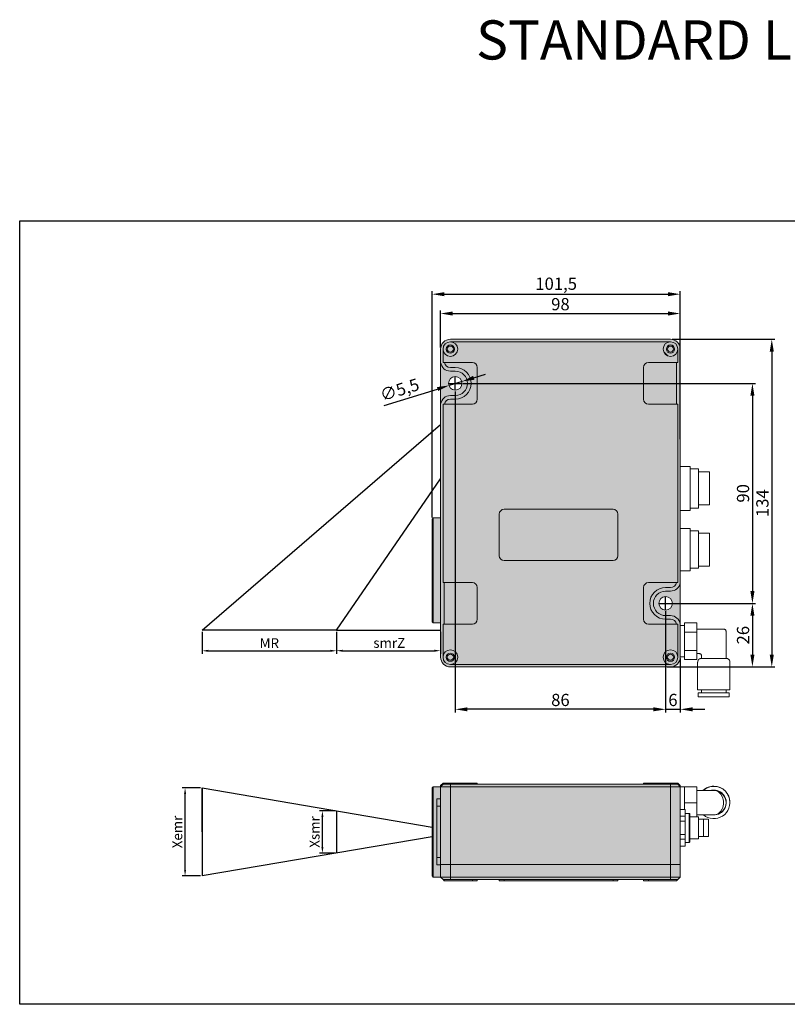
# Model space of a CAD drawing. Units: millimetres. Extents: x 1690 to 10670, y 1931 to 4673.
# Drawn here: x 1822 to 2136, y 3727 to 4130 of the extents above; entities that cross this region are included whole.
import ezdxf

# ---------------------------------------------------------------- set-up
doc = ezdxf.new("R2010")
doc.units = ezdxf.units.MM
doc.styles.get("Standard").update_dxf_attribs({"font": 'arial.ttf'})
doc.dimstyles.new('ISO-25', dxfattribs={"dimtxt": 2.5, "dimasz": 2.5, "dimexe": 1.25, "dimexo": 0.625, "dimtad": 1, "dimdec": 0, "dimtxsty": 'Standard', "dimcen": 2.5, "dimadec": 0, "dimazin": 0, "dimtfac": 1, "dimtdec": 0, "dimtmove": 0, "dimatfit": 3, "dimfxl": 0, "dimarcsym": 0})

# ---------------------------------------------------------------- blocks, each defined once
blk = doc.blocks.new('*D20')
at = {"color": 0, "lineweight": -2, "transparency": 16777216}
for p, q in [((1994.21, 3996.04), (1994.21, 4011.22)), ((2092.21, 3996.04), (2092.21, 4011.22)), ((1999.21, 4009.97), (2087.21, 4009.97))]:
    blk.add_line(p, q, dxfattribs=at)
at = {"color": 0, "transparency": 16777216}
for points in [[(1999.21, 4010.81), (1999.21, 4009.14), (1994.21, 4009.97)], [(2087.21, 4010.81), (2087.21, 4009.14), (2092.21, 4009.97)]]:
    blk.add_solid(points, dxfattribs=at)
at = {"layer": 'Defpoints', "color": 0, "transparency": 16777216}
for p in [(2092.21, 4009.97), (1994.21, 3995.42), (2092.21, 3995.42)]:
    blk.add_point(p, dxfattribs=at)
at = {"color": 0, "transparency": 16777216, "insert": (2043.21, 4013.15), "char_height": 5, "attachment_point": 5}
blk.add_mtext('98', dxfattribs=at)
blk = doc.blocks.new('*D22')
at = {"color": 0, "lineweight": -2, "transparency": 16777216}
for p, q in [((2003.33, 3981.42), (2122.95, 3981.42)), ((2121.7, 3976.42), (2121.7, 3896.42)), ((2089.33, 3891.42), (2122.95, 3891.42))]:
    blk.add_line(p, q, dxfattribs=at)
at = {"color": 0, "transparency": 16777216}
for points in [[(2120.87, 3976.42), (2122.53, 3976.42), (2121.7, 3981.42)], [(2120.87, 3896.42), (2122.53, 3896.42), (2121.7, 3891.42)]]:
    blk.add_solid(points, dxfattribs=at)
at = {"layer": 'Defpoints', "color": 0, "transparency": 16777216}
for p in [(2002.71, 3981.42), (2088.71, 3891.42), (2121.7, 3891.42)]:
    blk.add_point(p, dxfattribs=at)
at = {"color": 0, "transparency": 16777216, "insert": (2118.52, 3936.42), "char_height": 5, "attachment_point": 5, "rotation": 90}
blk.add_mtext('90', dxfattribs=at)
blk = doc.blocks.new('*D23')
at = {"color": 0, "lineweight": -2, "transparency": 16777216}
for p, q in [((2086.21, 3888.29), (2086.21, 3846.84)), ((2092.21, 3868.89), (2092.21, 3846.84)), ((2081.21, 3848.09), (2076.21, 3848.09)), ((2086.21, 3848.09), (2092.21, 3848.09)), ((2097.21, 3848.09), (2102.21, 3848.09))]:
    blk.add_line(p, q, dxfattribs=at)
at = {"color": 0, "transparency": 16777216}
for points in [[(2081.21, 3848.92), (2081.21, 3847.26), (2086.21, 3848.09)], [(2097.21, 3848.92), (2097.21, 3847.26), (2092.21, 3848.09)]]:
    blk.add_solid(points, dxfattribs=at)
at = {"layer": 'Defpoints', "color": 0, "transparency": 16777216}
for p in [(2086.21, 3888.92), (2092.21, 3869.52), (2092.21, 3848.09)]:
    blk.add_point(p, dxfattribs=at)
at = {"color": 0, "transparency": 16777216, "insert": (2089.21, 3851.27), "char_height": 5, "attachment_point": 5}
blk.add_mtext('6', dxfattribs=at)
blk = doc.blocks.new('*D24')
at = {"color": 0, "lineweight": -2, "transparency": 16777216}
for p, q in [((2000.21, 3978.04), (2000.21, 3846.84)), ((2086.21, 3888.29), (2086.21, 3846.84)), ((2081.21, 3848.09), (2005.21, 3848.09))]:
    blk.add_line(p, q, dxfattribs=at)
at = {"color": 0, "transparency": 16777216}
for points in [[(2005.21, 3848.92), (2005.21, 3847.26), (2000.21, 3848.09)], [(2081.21, 3848.92), (2081.21, 3847.26), (2086.21, 3848.09)]]:
    blk.add_solid(points, dxfattribs=at)
at = {"layer": 'Defpoints', "color": 0, "transparency": 16777216}
for p in [(2000.21, 3978.67), (2086.21, 3888.92), (2000.21, 3848.09)]:
    blk.add_point(p, dxfattribs=at)
at = {"color": 0, "transparency": 16777216, "insert": (2043.21, 3851.27), "char_height": 5, "attachment_point": 5}
blk.add_mtext('86', dxfattribs=at)
blk = doc.blocks.new('*D25')
at = {"color": 0, "lineweight": -2, "transparency": 16777216}
for p, q in [((2089.33, 3891.42), (2122.95, 3891.42)), ((2121.7, 3886.42), (2121.7, 3870.42)), ((2086.83, 3865.42), (2122.95, 3865.42))]:
    blk.add_line(p, q, dxfattribs=at)
at = {"color": 0, "transparency": 16777216}
for points in [[(2120.87, 3886.42), (2122.53, 3886.42), (2121.7, 3891.42)], [(2120.87, 3870.42), (2122.53, 3870.42), (2121.7, 3865.42)]]:
    blk.add_solid(points, dxfattribs=at)
at = {"layer": 'Defpoints', "color": 0, "transparency": 16777216}
for p in [(2088.71, 3891.42), (2086.21, 3865.42), (2121.7, 3865.42)]:
    blk.add_point(p, dxfattribs=at)
at = {"color": 0, "transparency": 16777216, "insert": (2118.52, 3878.42), "char_height": 5, "attachment_point": 5, "rotation": 90}
blk.add_mtext('26', dxfattribs=at)
blk = doc.blocks.new('*D27')
at = {"color": 0, "lineweight": -2, "transparency": 16777216}
for p, q in [((2088.83, 3999.42), (2130.86, 3999.42)), ((2129.61, 3994.42), (2129.61, 3870.42)), ((2088.83, 3865.42), (2130.86, 3865.42))]:
    blk.add_line(p, q, dxfattribs=at)
at = {"color": 0, "transparency": 16777216}
for points in [[(2128.78, 3994.42), (2130.45, 3994.42), (2129.61, 3999.42)], [(2128.78, 3870.42), (2130.45, 3870.42), (2129.61, 3865.42)]]:
    blk.add_solid(points, dxfattribs=at)
at = {"layer": 'Defpoints', "color": 0, "transparency": 16777216}
for p in [(2088.21, 3999.42), (2088.21, 3865.42), (2129.61, 3865.42)]:
    blk.add_point(p, dxfattribs=at)
at = {"color": 0, "transparency": 16777216, "insert": (2126.43, 3932.42), "char_height": 5, "attachment_point": 5, "rotation": 90}
blk.add_mtext('134', dxfattribs=at)
blk = doc.blocks.new('*D28')
at = {"color": 0, "lineweight": -2, "transparency": 16777216}
for p, q in [((2007.78, 3983.69), (2012.55, 3985.17)), ((1971.18, 3972.31), (1992.97, 3979.09)), ((2003, 3982.2), (1997.75, 3980.57))]:
    blk.add_line(p, q, dxfattribs=at)
at = {"color": 0, "transparency": 16777216}
for points in [[(2007.53, 3984.49), (2008.02, 3982.89), (2003, 3982.2)], [(1992.73, 3979.88), (1993.22, 3978.29), (1997.75, 3980.57)]]:
    blk.add_solid(points, dxfattribs=at)
at = {"layer": 'Defpoints', "color": 0, "transparency": 16777216}
for p in [(1997.75, 3980.57), (2003, 3982.2)]:
    blk.add_point(p, dxfattribs=at)
at = {"color": 0, "transparency": 16777216, "insert": (1977.64, 3978.2), "char_height": 5, "attachment_point": 5, "rotation": 17.2765}
blk.add_mtext('∅5,5', dxfattribs=at)
blk = doc.blocks.new('*D30')
at = {"color": 0, "lineweight": -2, "transparency": 16777216}
for p, q in [((1990.71, 3926.54), (1990.71, 4019.13)), ((2092.21, 3958.55), (2092.21, 4019.13)), ((1995.71, 4017.88), (2087.21, 4017.88))]:
    blk.add_line(p, q, dxfattribs=at)
at = {"color": 0, "transparency": 16777216}
for points in [[(1995.71, 4018.71), (1995.71, 4017.05), (1990.71, 4017.88)], [(2087.21, 4018.71), (2087.21, 4017.05), (2092.21, 4017.88)]]:
    blk.add_solid(points, dxfattribs=at)
at = {"layer": 'Defpoints', "color": 0, "transparency": 16777216}
for p in [(2092.21, 4017.88), (2092.21, 3957.93), (1990.71, 3925.92)]:
    blk.add_point(p, dxfattribs=at)
at = {"color": 0, "transparency": 16777216, "insert": (2041.46, 4021.51), "char_height": 5, "attachment_point": 5}
blk.add_mtext('101,5', dxfattribs=at)
blk = doc.blocks.new('*D100')
at = {"color": 0, "lineweight": -2, "transparency": 16777216}
for p, q in [((1951.71, 3879.79), (1951.71, 3870.82)), ((1994.21, 3879.79), (1994.21, 3870.82)), ((1954.21, 3872.07), (1991.71, 3872.07))]:
    blk.add_line(p, q, dxfattribs=at)
at = {"color": 0, "transparency": 16777216}
for points in [[(1954.21, 3872.48), (1954.21, 3871.65), (1951.71, 3872.07)], [(1991.71, 3872.48), (1991.71, 3871.65), (1994.21, 3872.07)]]:
    blk.add_solid(points, dxfattribs=at)
at = {"layer": 'Defpoints', "color": 0, "transparency": 16777216}
for p in [(1951.71, 3880.42), (1994.21, 3880.42), (1994.21, 3872.07)]:
    blk.add_point(p, dxfattribs=at)
at = {"color": 0, "transparency": 16777216, "insert": (1973.22, 3874.72), "char_height": 4, "attachment_point": 5}
blk.add_mtext('smrZ', dxfattribs=at)
blk = doc.blocks.new('*D101')
at = {"color": 0, "lineweight": -2, "transparency": 16777216}
for p, q in [((1896.71, 3879.79), (1896.71, 3870.77)), ((1951.71, 3878.64), (1951.71, 3870.77)), ((1899.21, 3872.02), (1949.21, 3872.02))]:
    blk.add_line(p, q, dxfattribs=at)
at = {"color": 0, "transparency": 16777216}
for points in [[(1899.21, 3872.44), (1899.21, 3871.61), (1896.71, 3872.02)], [(1949.21, 3872.44), (1949.21, 3871.61), (1951.71, 3872.02)]]:
    blk.add_solid(points, dxfattribs=at)
at = {"layer": 'Defpoints', "color": 0, "transparency": 16777216}
for p in [(1896.71, 3880.42), (1951.71, 3879.27), (1951.71, 3872.02)]:
    blk.add_point(p, dxfattribs=at)
at = {"color": 0, "transparency": 16777216, "insert": (1924.21, 3874.65), "char_height": 4, "attachment_point": 5}
blk.add_mtext('MR', dxfattribs=at)
blk = doc.blocks.new('*D102')
at = {"color": 0, "lineweight": -2, "transparency": 16777216}
for p, q in [((1951.08, 3806.57), (1944.66, 3806.57)), ((1945.91, 3791.79), (1945.91, 3804.07)), ((1951.08, 3789.29), (1944.66, 3789.29))]:
    blk.add_line(p, q, dxfattribs=at)
at = {"color": 0, "transparency": 16777216}
for points in [[(1945.49, 3804.07), (1946.32, 3804.07), (1945.91, 3806.57)], [(1945.49, 3791.79), (1946.32, 3791.79), (1945.91, 3789.29)]]:
    blk.add_solid(points, dxfattribs=at)
at = {"layer": 'Defpoints', "color": 0, "transparency": 16777216}
for p in [(1945.91, 3806.57), (1951.71, 3806.57), (1951.71, 3789.29)]:
    blk.add_point(p, dxfattribs=at)
at = {"color": 0, "transparency": 16777216, "insert": (1943.25, 3797.93), "char_height": 4, "attachment_point": 5, "rotation": 90}
blk.add_mtext('Xsmr', dxfattribs=at)
blk = doc.blocks.new('*D103')
at = {"color": 0, "lineweight": -2, "transparency": 16777216}
for p, q in [((1896.08, 3815.93), (1888.51, 3815.93)), ((1889.76, 3782.43), (1889.76, 3813.43)), ((1896.08, 3779.93), (1888.51, 3779.93))]:
    blk.add_line(p, q, dxfattribs=at)
at = {"color": 0, "transparency": 16777216}
for points in [[(1889.35, 3813.43), (1890.18, 3813.43), (1889.76, 3815.93)], [(1889.35, 3782.43), (1890.18, 3782.43), (1889.76, 3779.93)]]:
    blk.add_solid(points, dxfattribs=at)
at = {"layer": 'Defpoints', "color": 0, "transparency": 16777216}
for p in [(1889.76, 3815.93), (1896.71, 3815.93), (1896.71, 3779.93)]:
    blk.add_point(p, dxfattribs=at)
at = {"color": 0, "transparency": 16777216, "insert": (1887.11, 3797.93), "char_height": 4, "attachment_point": 5, "rotation": 90}
blk.add_mtext('Xemr', dxfattribs=at)

msp = doc.modelspace()

# ---------------------------------------------------------------- hatches: boundary and pattern name
h = msp.add_hatch(color=254)
h.dxf.hatch_style = 1
h.paths.add_polyline_path([(2091.21, 3995.42, -2.414214), (2088.21, 3998.42), (1998.21, 3998.42, -2.413192), (1995.21, 3995.41), (1995.21, 3990.41, 0.041737), (1995.25, 3989.92), (1995.76, 3989.92), (2007.21, 3989.92, -0.414441), (2009.21, 3987.92), (2009.21, 3974.92, -0.41449), (2007.21, 3972.92), (2007.21, 3972.92), (1995.76, 3972.92), (1995.25, 3972.92, 0.042036), (1995.21, 3972.41), (1995.21, 3899.92), (1995.71, 3899.92), (2007.21, 3899.92, -0.413937), (2009.21, 3897.92), (2009.21, 3884.92, -0.41449), (2007.21, 3882.92), (2007.21, 3882.92), (1995.71, 3882.92), (1995.21, 3882.92), (1995.21, 3869.41, -2.414839), (1998.21, 3866.42), (2088.21, 3866.42, -2.41461), (2091.21, 3869.42), (2091.21, 3882.42, 0.041887), (2091.17, 3882.92), (2090.66, 3882.92), (2079.21, 3882.92, -0.414214), (2077.21, 3884.92), (2077.21, 3897.92, -0.414214), (2079.21, 3899.92), (2079.21, 3899.92), (2090.66, 3899.92), (2091.17, 3899.92, 0.041886), (2091.21, 3900.42), (2091.21, 3972.92), (2090.71, 3972.92), (2079.21, 3972.92, -0.414214), (2077.21, 3974.92), (2077.21, 3974.92), (2077.21, 3987.92, -0.41371), (2079.21, 3989.92), (2090.71, 3989.92), (2091.21, 3989.92)], flags=0)
h.paths.add_polyline_path([(2064.71, 3929.92), (2020.21, 3929.92, 0.414214), (2018.21, 3927.92), (2018.21, 3910.92, 0.414426), (2020.21, 3908.92), (2064.71, 3908.92, 0.414001), (2066.71, 3910.92), (2066.71, 3927.92, 0.414214)], flags=0)
h.paths.add_polyline_path([(2009.21, 3897.92, 0.413937), (2007.21, 3899.92), (1995.71, 3899.92), (1995.71, 3882.92), (2007.21, 3882.92, 0.41449), (2009.21, 3884.92)], flags=0)
h.paths.add_polyline_path([(2090.66, 3899.92), (2090.66, 3899.92), (2079.21, 3899.92, 0.414214), (2077.21, 3897.92), (2077.21, 3884.92, 0.414214), (2079.21, 3882.92), (2090.66, 3882.92, 0.356394), (2088.21, 3884.92), (2086.21, 3884.92, -1.000157), (2086.21, 3897.92), (2086.21, 3897.92), (2088.21, 3897.92, 0.356201)], flags=0)
h.paths.add_polyline_path([(2090.71, 3989.92), (2079.21, 3989.92, 0.41371), (2077.21, 3987.92), (2077.21, 3974.92, 0.414214), (2079.21, 3972.92), (2090.71, 3972.92)], flags=0)
h.paths.add_polyline_path([(2009.21, 3987.92, 0.414441), (2007.21, 3989.92), (1995.76, 3989.92, 0.356394), (1998.21, 3987.92), (2000.2, 3987.92, -1.000733), (2000.21, 3974.92), (1998.2, 3974.92, 0.355918), (1995.76, 3972.92), (2007.21, 3972.92, 0.41449), (2009.21, 3974.92)], flags=0)
h.paths.add_polyline_path([(2088.2, 3999.42), (1998.2, 3999.42, 0.413704), (1994.21, 3995.42), (1994.21, 3990.42), (1994.21, 3990.42, 0.031342), (1994.24, 3989.92, 0.377964), (1998.21, 3986.42), (2000.2, 3986.42, -0.999677), (2000.22, 3976.42), (1998.21, 3976.42, 0.377964), (1994.24, 3972.92, 0.031342), (1994.21, 3972.42), (1994.21, 3972.42), (1994.21, 3899.92), (1994.21, 3882.92), (1994.21, 3869.42, 0.414214), (1998.21, 3865.42), (2088.21, 3865.42, 0.421556), (2092.21, 3869.52), (2092.21, 3869.52), (2092.21, 3882.42, 0.031241), (2092.18, 3882.92, 0.378087), (2088.21, 3886.42), (2086.21, 3886.42, -1), (2086.21, 3896.42), (2086.21, 3896.42), (2088.21, 3896.42, 0.377737), (2092.18, 3899.92, 0.031443), (2092.21, 3900.42), (2092.21, 3972.92), (2092.21, 3989.92), (2092.21, 3995.42, 0.414605)])
h.paths.add_polyline_path([(2088.21, 3998.42, -0.414214), (2091.21, 3995.42), (2091.21, 3995.42), (2091.21, 3989.92), (2090.71, 3989.92), (2090.71, 3972.92), (2091.21, 3972.92), (2091.21, 3900.42, -0.041886), (2091.17, 3899.92), (2090.66, 3899.92, -0.356201), (2088.21, 3897.92), (2086.21, 3897.92, 1.000157), (2086.21, 3884.92), (2088.21, 3884.92, -0.356394), (2090.66, 3882.92), (2091.17, 3882.92, -0.041886), (2091.21, 3882.42), (2091.21, 3869.42, -0.414146), (2088.21, 3866.42), (1998.21, 3866.42, -0.414106), (1995.21, 3869.41), (1995.21, 3882.92), (1995.71, 3882.92), (1995.71, 3899.92), (1995.21, 3899.92), (1995.21, 3972.41, -0.042036), (1995.25, 3972.92), (1995.76, 3972.92, -0.355919), (1998.2, 3974.92), (2000.21, 3974.92, 1.000735), (2000.2, 3987.92), (1998.21, 3987.92, -0.356394), (1995.76, 3989.92), (1995.25, 3989.92, -0.041737), (1995.21, 3990.41), (1995.21, 3995.41, -0.414389), (1998.21, 3998.42), (1998.21, 3998.42)], flags=16)
h.paths.add_polyline_path([(2079.21, 3972.92), (2079.21, 3972.92), (2079.21, 3972.92, -0.414214), (2077.21, 3974.92), (2077.21, 3974.92), (2077.21, 3974.92, 0.414214)], flags=0)
h.paths.add_polyline_path([(2085.42, 3994.3), (2087.1, 3992.63, -0.205452)], flags=0)
h.paths.add_polyline_path([(2089.91, 3995.42, -1), (2086.51, 3995.42, -1)], flags=0)
h.paths.add_polyline_path([(2089.46, 3995.42, -1), (2086.96, 3995.42, -1)], flags=0)
h.paths.add_polyline_path([(1996.51, 3995.42, -1), (1999.91, 3995.42, -1)], flags=0)
h.paths.add_polyline_path([(1996.96, 3995.42, -1), (1999.46, 3995.42, -1)], flags=0)
h.paths.add_polyline_path([(2064.71, 3929.92, -0.414214), (2066.71, 3927.92), (2066.71, 3910.92, -0.414001), (2064.71, 3908.92), (2020.21, 3908.92, -0.414426), (2018.21, 3910.92), (2018.21, 3927.92, -0.414214), (2020.21, 3929.92), (2020.21, 3929.92)], flags=0)
h.paths.add_polyline_path([(2079.21, 3899.92), (2079.21, 3899.92), (2079.21, 3899.92, 0.414214), (2077.21, 3897.92), (2077.21, 3884.92, 0.414214), (2079.21, 3882.92), (2079.21, 3882.92), (2079.21, 3882.92, -0.414214), (2077.21, 3884.92), (2077.21, 3897.92, -0.414214)], flags=0)
h.paths.add_polyline_path([(2009.21, 3897.92), (2009.21, 3884.92, -0.41449), (2007.21, 3882.92), (2007.21, 3882.92), (2007.21, 3882.92, 0.41449), (2009.21, 3884.92), (2009.21, 3897.92, 0.413937), (2007.21, 3899.92), (2007.21, 3899.92), (2007.21, 3899.92, -0.413937)], flags=0)
h.paths.add_polyline_path([(2089.91, 3869.42, -1), (2086.51, 3869.42, -1)], flags=0)
h.paths.add_polyline_path([(2089.46, 3869.42, -1), (2086.96, 3869.42, -1)], flags=0)
h.paths.add_polyline_path([(1999.91, 3869.42, -1), (1996.51, 3869.42, -1)], flags=0)
h.paths.add_polyline_path([(1999.46, 3869.42, -1), (1996.96, 3869.42, -1)], flags=0)
h.paths.add_polyline_path([(2092.21, 3900.42, -0.031443), (2092.18, 3899.92, -0.377737), (2088.21, 3896.42), (2086.21, 3896.42, 1), (2086.21, 3886.42), (2088.21, 3886.42, -0.378087), (2092.18, 3882.92, -0.031241), (2092.21, 3882.42)], flags=17)
h.paths.add_polyline_path([(2088.96, 3891.42, -1), (2083.46, 3891.42, -1)], flags=16)
h.paths.add_polyline_path([(2000.2, 3986.42), (1998.21, 3986.42, -0.377964), (1994.24, 3989.92, -0.031342), (1994.21, 3990.42), (1994.21, 3972.42, -0.031342), (1994.24, 3972.92, -0.377963), (1998.21, 3976.42), (2000.22, 3976.42, 0.999677)], flags=17)
h.paths.add_polyline_path([(1997.46, 3981.42, -1), (2002.96, 3981.42, -1)], flags=16)
h.paths.add_polyline_path([(1994.21, 3926.42), (1991.21, 3926.42), (1991.21, 3883.42), (1994.21, 3883.42), (1994.21, 3899.92)])
h.paths.add_polyline_path([(1991.21, 3926.42), (1990.71, 3925.92), (1990.71, 3883.92), (1991.21, 3883.42)])
h = msp.add_hatch(color=254)
h.dxf.hatch_style = 1
h.paths.add_polyline_path([(2091.21, 3972.92), (2090.71, 3972.92), (2079.21, 3972.92, -0.414214), (2077.21, 3974.92), (2077.21, 3974.92), (2077.21, 3987.92, -0.41371), (2079.21, 3989.92), (2090.71, 3989.92), (2091.21, 3989.92), (2091.21, 3995.42, -2.414214), (2088.21, 3998.42), (1998.21, 3998.42, -2.413192), (1995.21, 3995.41), (1995.21, 3990.41, 0.041737), (1995.25, 3989.92), (1995.76, 3989.92), (2007.21, 3989.92, -0.414441), (2009.21, 3987.92), (2009.21, 3974.92, -0.41449), (2007.21, 3972.92), (2007.21, 3972.92), (1995.76, 3972.92), (1995.25, 3972.92, 0.042036), (1995.21, 3972.41), (1995.21, 3899.92), (1995.71, 3899.92), (2007.21, 3899.92, -0.413937), (2009.21, 3897.92), (2009.21, 3884.92, -0.41449), (2007.21, 3882.92), (2007.21, 3882.92), (1995.71, 3882.92), (1995.21, 3882.92), (1995.21, 3869.41, -2.414839), (1998.21, 3866.42), (2088.21, 3866.42, -2.41461), (2091.21, 3869.42), (2091.21, 3882.42, 0.041887), (2091.17, 3882.92), (2090.66, 3882.92), (2079.21, 3882.92, -0.414214), (2077.21, 3884.92), (2077.21, 3897.92, -0.414214), (2079.21, 3899.92), (2079.21, 3899.92), (2090.66, 3899.92), (2091.17, 3899.92, 0.041886), (2091.21, 3900.42)])
h = msp.add_hatch(color=254)
h.dxf.hatch_style = 1
h.paths.add_polyline_path([(1998.21, 3998.42, 0.414214), (1995.21, 3995.42, 2.414214)])
h.paths.add_polyline_path([(1996.51, 3995.42, -1), (1999.91, 3995.42, -1)], flags=16)
h.paths.add_polyline_path([(1996.96, 3995.42, -1), (1999.46, 3995.42, -1)], flags=0)
h.paths.add_polyline_path([(2091.21, 3995.42, 0.414214), (2088.21, 3998.42, 0.530478), (2085.42, 3994.3), (2087.1, 3992.63, 0.53048)])
h.paths.add_polyline_path([(2086.51, 3995.42, -1), (2089.91, 3995.42, -1)], flags=16)
h.paths.add_polyline_path([(2086.96, 3995.42, -1), (2089.46, 3995.42, -1)], flags=0)
h.paths.add_polyline_path([(2091.21, 3869.42, 2.414214), (2088.21, 3866.42, 0.414214)])
h.paths.add_polyline_path([(2086.51, 3869.42, -1), (2089.91, 3869.42, -1)], flags=16)
h.paths.add_polyline_path([(2086.96, 3869.42, -1), (2089.46, 3869.42, -1)], flags=0)
h.paths.add_polyline_path([(1995.21, 3869.42, 0.414214), (1998.21, 3866.42, 2.414214)])
h.paths.add_polyline_path([(1996.51, 3869.42, -1), (1999.91, 3869.42, -1)], flags=16)
h.paths.add_polyline_path([(1996.96, 3869.42, -1), (1999.46, 3869.42, -1)], flags=0)
h = msp.add_hatch(color=254)
h.dxf.hatch_style = 1
h.paths.add_polyline_path([(1999.46, 3995.42, 1), (1996.96, 3995.42, 1)])
h.paths.add_polyline_path([(2086.96, 3995.42, 1), (2089.46, 3995.42, 1)])
h.paths.add_polyline_path([(2086.96, 3869.42, 1), (2089.46, 3869.42, 1)])
h.paths.add_polyline_path([(1999.46, 3869.42, 1), (1996.96, 3869.42, 1)])
h = msp.add_hatch(color=254)
h.dxf.hatch_style = 1
h.paths.add_polyline_path([(2009.21, 3897.92, 0.413937), (2007.21, 3899.92), (1995.71, 3899.92), (1995.71, 3882.92), (2007.21, 3882.92, 0.41449), (2009.21, 3884.92)])
h.paths.add_polyline_path([(2086.21, 3897.92), (2086.21, 3897.92), (2088.21, 3897.92, 0.356201), (2090.66, 3899.92), (2090.66, 3899.92), (2079.21, 3899.92, 0.414214), (2077.21, 3897.92), (2077.21, 3884.92, 0.414214), (2079.21, 3882.92), (2090.66, 3882.92, 0.356394), (2088.21, 3884.92), (2086.21, 3884.92, -1.000157)])
h.paths.add_polyline_path([(2090.71, 3989.92), (2079.21, 3989.92, 0.41371), (2077.21, 3987.92), (2077.21, 3974.92, 0.414214), (2079.21, 3972.92), (2090.71, 3972.92)])
h.paths.add_polyline_path([(2009.21, 3974.92), (2009.21, 3987.92, 0.414441), (2007.21, 3989.92), (1995.76, 3989.92, 0.356394), (1998.21, 3987.92), (2000.2, 3987.92, -1.000733), (2000.21, 3974.92), (1998.2, 3974.92, 0.355918), (1995.76, 3972.92), (2007.21, 3972.92, 0.41449)])
h = msp.add_hatch(color=254)
h.dxf.hatch_style = 1
h.paths.add_polyline_path([(2092.21, 3816.43), (2091.21, 3817.43), (2090.71, 3817.93), (2079.21, 3817.93), (2077.18, 3817.93), (2077.18, 3817.43), (2009.21, 3817.43), (2009.21, 3817.93), (2007.21, 3817.93), (1995.25, 3817.93), (1994.24, 3816.93), (1994.24, 3816.43), (1991.21, 3816.43), (1990.71, 3815.93), (1990.71, 3779.93), (1991.21, 3779.43), (1994.21, 3779.43), (1995.21, 3778.43), (1995.71, 3777.93), (1995.76, 3777.93), (2007.21, 3777.93), (2009.21, 3777.93), (2009.21, 3778.43), (2018.21, 3778.43), (2018.21, 3777.93), (2064.71, 3777.93), (2066.71, 3777.93), (2066.71, 3778.43), (2077.21, 3778.43), (2077.21, 3777.93), (2079.21, 3777.93), (2090.71, 3777.93), (2091.21, 3778.43), (2092.21, 3779.43)])

# ---------------------------------------------------------------- linework, layer by layer
at = {"color": 7, "linetype": 'Continuous', "lineweight": 15}
for p, q in [((1998.21, 3999.42), (2088.21, 3999.42)), ((1994.21, 3990.42), (1994.21, 3995.42)), ((1995.21, 3995.42), (1995.21, 3990.42)), ((2088.21, 3998.42), (1998.21, 3998.42)), ((2091.21, 3989.92), (2091.21, 3995.42)), ((2092.21, 3995.42), (2092.21, 3989.92)), ((2085.42, 3994.3), (2087.1, 3992.63)), ((1994.21, 3990.42), (1994.21, 3972.42)), ((1995.25, 3989.92), (1995.76, 3989.92)), ((2007.21, 3989.92), (1995.76, 3989.92)), ((1998.21, 3987.92), (2000.21, 3987.92)), ((2009.21, 3974.92), (2009.21, 3987.92)), ((2077.21, 3987.92), (2077.21, 3974.92)), ((2090.71, 3989.92), (2079.21, 3989.92)), ((2090.71, 3972.92), (2090.71, 3989.92)), ((2090.71, 3989.92), (2091.21, 3989.92)), ((2092.21, 3989.92), (2092.21, 3972.92)), ((2000.21, 3986.42), (1998.21, 3986.42)), ((1998.21, 3976.42), (2000.21, 3976.42)), ((2000.21, 3974.92), (1998.21, 3974.92)), ((1994.21, 3899.92), (1994.21, 3972.42)), ((1995.21, 3972.42), (1995.21, 3899.92)), ((1995.76, 3972.92), (1995.25, 3972.92)), ((1995.76, 3972.92), (2007.21, 3972.92)), ((2079.21, 3972.92), (2090.71, 3972.92)), ((2091.21, 3972.92), (2090.71, 3972.92)), ((2091.21, 3900.42), (2091.21, 3972.92)), ((2092.21, 3972.92), (2092.21, 3900.42)), ((2096.21, 3947.42), (2092.21, 3947.42)), ((2092.21, 3947.41), (2096.21, 3947.41)), ((2096.21, 3947.41), (2096.21, 3947.42)), ((2096.21, 3945.03), (2096.21, 3947.41)), ((2096.21, 3946.42), (2099.61, 3946.42)), ((2096.21, 3929.42), (2096.21, 3945.03)), ((2099.61, 3944.08), (2099.61, 3946.42)), ((2104.21, 3945.17), (2099.61, 3945.17)), ((2099.61, 3930.42), (2099.61, 3944.08)), ((2104.21, 3931.67), (2104.21, 3945.17)), ((2099.61, 3931.67), (2104.21, 3931.67)), ((2018.21, 3927.92), (2018.21, 3910.92)), ((2064.71, 3929.92), (2020.21, 3929.92)), ((2066.71, 3910.92), (2066.71, 3927.92)), ((2092.21, 3929.42), (2096.21, 3929.42)), ((2096.21, 3930.42), (2099.61, 3930.42)), ((1991.21, 3926.42), (1990.71, 3925.92)), ((1990.71, 3883.92), (1990.71, 3925.92)), ((1991.21, 3926.42), (1991.21, 3883.42)), ((1991.21, 3926.42), (1994.21, 3926.42)), ((1994.21, 3883.42), (1994.21, 3926.42)), ((2092.21, 3922.11), (2096.21, 3922.11)), ((2096.21, 3905.28), (2096.21, 3922.11)), ((2096.21, 3921.06), (2099.61, 3921.06)), ((2099.61, 3906.32), (2099.61, 3921.06)), ((2104.21, 3920.17), (2099.61, 3920.17)), ((2104.21, 3906.67), (2104.21, 3920.17)), ((2020.21, 3908.92), (2064.71, 3908.92)), ((2099.61, 3906.67), (2104.21, 3906.67)), ((2092.21, 3904.72), (2096.21, 3904.72)), ((2096.21, 3905.77), (2099.61, 3905.77)), ((2096.21, 3904.72), (2096.21, 3905.28)), ((2099.61, 3905.77), (2099.61, 3906.32)), ((1994.21, 3882.92), (1994.21, 3899.92)), ((1995.21, 3899.92), (1995.71, 3899.92)), ((1995.71, 3899.92), (1995.71, 3882.92)), ((2007.21, 3899.92), (1995.71, 3899.92)), ((2090.66, 3899.92), (2079.21, 3899.92)), ((2090.66, 3899.92), (2091.17, 3899.92)), ((2092.21, 3882.42), (2092.21, 3900.42)), ((2009.21, 3884.92), (2009.21, 3897.92)), ((2077.21, 3897.92), (2077.21, 3884.92)), ((2086.21, 3897.92), (2088.21, 3897.92)), ((2088.21, 3896.42), (2086.21, 3896.42)), ((2086.21, 3886.42), (2088.21, 3886.42)), ((1990.71, 3883.92), (1991.21, 3883.42)), ((1991.21, 3883.42), (1994.21, 3883.42)), ((1994.21, 3869.42), (1994.21, 3882.92)), ((1995.71, 3882.92), (1995.21, 3882.92)), ((1995.21, 3882.92), (1995.21, 3869.42)), ((1995.71, 3882.92), (2007.21, 3882.92)), ((2079.21, 3882.92), (2090.66, 3882.92)), ((2088.21, 3884.92), (2086.21, 3884.92)), ((2091.17, 3882.92), (2090.66, 3882.92)), ((2091.21, 3869.42), (2091.21, 3882.42)), ((2092.21, 3882.42), (2092.21, 3869.42)), ((2093.91, 3882.32), (2092.21, 3882.32)), ((2098.91, 3883.42), (2093.91, 3883.42)), ((2093.91, 3883.42), (2093.91, 3879.64)), ((2098.91, 3883.42), (2098.91, 3879.64)), ((2098.91, 3879.64), (2093.91, 3879.64)), ((2093.91, 3879.64), (2093.91, 3872.13)), ((2109.91, 3880.92), (2098.91, 3880.92)), ((2098.91, 3879.64), (2098.91, 3872.13)), ((2110.91, 3868.92), (2110.91, 3879.92)), ((2098.91, 3872.13), (2093.91, 3872.13)), ((2093.91, 3872.13), (2093.91, 3868.41)), ((2098.91, 3872.13), (2098.91, 3868.41)), ((2098.91, 3870.92), (2099.91, 3870.92)), ((1998.21, 3866.42), (2088.21, 3866.42)), ((2092.21, 3869.52), (2093.91, 3869.52)), ((2098.91, 3868.41), (2093.91, 3868.41)), ((2099.31, 3867.42), (2099.31, 3856.12)), ((2100.91, 3869.92), (2100.91, 3868.92)), ((2112.51, 3856.12), (2112.51, 3867.42)), ((2088.21, 3865.42), (1998.21, 3865.42)), ((2099.56, 3854.82), (2099.56, 3853.22)), ((2100.91, 3856.1), (2100.91, 3854.82)), ((2110.91, 3854.82), (2110.91, 3856.1)), ((2112.26, 3853.22), (2112.26, 3854.82)), ((1995.25, 3817.93), (1994.24, 3816.93)), ((1995.25, 3817.93), (2007.21, 3817.93)), ((2007.21, 3817.43), (2007.21, 3817.93)), ((2007.21, 3817.93), (2009.21, 3817.93)), ((2009.21, 3817.93), (2009.21, 3817.43)), ((2077.18, 3817.43), (2077.18, 3817.93)), ((2077.18, 3817.93), (2077.21, 3817.93)), ((2077.21, 3817.43), (2077.21, 3817.93)), ((2077.21, 3817.93), (2079.21, 3817.93)), ((2079.21, 3817.93), (2079.21, 3817.43)), ((2079.21, 3817.93), (2090.71, 3817.93)), ((2091.21, 3817.43), (2090.71, 3817.93)), ((2090.71, 3817.93), (2091.17, 3817.93)), ((2092.18, 3816.93), (2091.17, 3817.93)), ((1991.21, 3816.43), (1990.71, 3815.93)), ((1990.71, 3779.93), (1990.71, 3815.93)), ((1991.21, 3816.43), (1991.21, 3779.43)), ((1991.21, 3816.43), (1994.21, 3816.43)), ((1994.21, 3816.43), (1995.21, 3817.43)), ((1994.21, 3784.63), (1994.21, 3816.43)), ((1998.21, 3816.43), (1994.21, 3816.43)), ((1994.24, 3816.93), (1994.24, 3816.46)), ((1995.21, 3817.43), (1998.21, 3817.43)), ((1998.21, 3816.43), (1998.21, 3817.43)), ((1998.21, 3817.43), (2088.21, 3817.43)), ((1998.21, 3784.63), (1998.21, 3816.43)), ((2088.21, 3816.43), (1998.21, 3816.43)), ((2088.21, 3816.43), (2088.21, 3817.43)), ((2088.21, 3817.43), (2091.21, 3817.43)), ((2092.21, 3816.43), (2088.21, 3816.43)), ((2088.21, 3784.63), (2088.21, 3816.43)), ((2092.21, 3816.43), (2091.21, 3817.43)), ((2092.18, 3816.93), (2092.18, 3816.46)), ((2092.21, 3784.63), (2092.21, 3816.43)), ((2093.91, 3816.33), (2092.21, 3816.33)), ((2098.91, 3816.45), (2093.91, 3816.45)), ((2093.91, 3816.45), (2093.91, 3816.41)), ((2098.91, 3816.41), (2093.91, 3816.41)), ((2093.91, 3816.41), (2093.91, 3809.9)), ((2098.91, 3816.45), (2098.91, 3816.41)), ((2098.91, 3816.41), (2098.91, 3809.9)), ((2105.88, 3814.93), (2098.91, 3814.93)), ((1992.71, 3811.43), (1994.21, 3811.43)), ((1992.71, 3811.43), (1992.71, 3784.43)), ((2098.91, 3809.9), (2093.91, 3809.9)), ((2093.91, 3809.9), (2093.91, 3807.13)), ((2098.91, 3809.9), (2098.91, 3804.13)), ((2110.91, 3809.91), (2110.91, 3809.97)), ((2112.51, 3809.97), (2112.51, 3810.03)), ((1992.71, 3808.43), (1994.21, 3808.43)), ((2094.21, 3807.13), (2092.21, 3807.13)), ((2094.21, 3807.04), (2094.21, 3807.13)), ((2094.21, 3804.35), (2094.21, 3807.04)), ((2092.21, 3804.35), (2094.21, 3804.35)), ((2092.21, 3802.32), (2094.21, 3802.32)), ((2094.21, 3805.53), (2095.81, 3805.53)), ((2094.21, 3802.32), (2094.21, 3804.35)), ((2094.21, 3796.94), (2094.21, 3802.32)), ((2096.11, 3805.28), (2096.11, 3793.93)), ((2099.71, 3804.13), (2096.11, 3804.13)), ((2098.91, 3804.93), (2105.93, 3804.93)), ((2099.71, 3804.13), (2099.71, 3795.13)), ((2101.71, 3803.13), (2099.71, 3803.13)), ((2103.71, 3803.13), (2101.71, 3803.13)), ((2101.71, 3803.13), (2101.71, 3796.13)), ((2103.71, 3803.13), (2103.71, 3796.13)), ((2092.21, 3796.94), (2094.21, 3796.94)), ((2092.21, 3794.92), (2094.21, 3794.92)), ((2094.21, 3794.92), (2094.21, 3796.94)), ((2094.21, 3792.22), (2094.21, 3794.92)), ((2094.21, 3793.63), (2095.81, 3793.63)), ((2096.11, 3795.13), (2099.71, 3795.13)), ((2101.71, 3796.13), (2099.71, 3796.13)), ((2101.71, 3796.13), (2103.71, 3796.13)), ((2092.21, 3792.13), (2094.21, 3792.13)), ((2094.21, 3792.13), (2094.21, 3792.22)), ((1992.71, 3787.43), (1994.21, 3787.43)), ((1992.71, 3784.43), (1994.21, 3784.43)), ((1994.21, 3784.63), (1994.21, 3779.43)), ((1994.21, 3784.63), (1998.21, 3784.63)), ((1998.21, 3784.63), (1998.21, 3779.43)), ((1998.21, 3784.63), (2088.21, 3784.63)), ((2088.21, 3784.63), (2088.21, 3779.43)), ((2088.21, 3784.63), (2092.21, 3784.63)), ((2092.21, 3784.63), (2092.21, 3779.43)), ((1991.21, 3779.43), (1990.71, 3779.93)), ((1991.21, 3779.43), (1994.21, 3779.43)), ((1994.21, 3779.43), (1998.21, 3779.43)), ((1994.21, 3779.43), (1995.21, 3778.43)), ((1998.21, 3778.43), (1995.21, 3778.43)), ((1995.21, 3778.43), (1995.71, 3777.93)), ((1995.25, 3778.43), (1995.76, 3777.93)), ((1995.76, 3777.93), (1995.71, 3777.93)), ((2007.21, 3777.93), (1995.76, 3777.93)), ((1998.21, 3779.43), (2088.21, 3779.43)), ((1998.21, 3779.43), (1998.21, 3778.43)), ((2088.21, 3778.43), (1998.21, 3778.43)), ((2007.21, 3777.93), (2007.21, 3778.43)), ((2009.21, 3777.93), (2007.21, 3777.93)), ((2009.21, 3778.43), (2009.21, 3777.93)), ((2018.21, 3777.93), (2018.21, 3778.43)), ((2020.21, 3777.93), (2018.21, 3777.93)), ((2020.21, 3778.43), (2020.21, 3777.93)), ((2064.71, 3777.93), (2020.21, 3777.93)), ((2064.71, 3777.93), (2064.71, 3778.43)), ((2066.71, 3777.93), (2064.71, 3777.93)), ((2066.71, 3778.43), (2066.71, 3777.93)), ((2077.21, 3777.93), (2077.21, 3778.43)), ((2079.21, 3777.93), (2077.21, 3777.93)), ((2079.21, 3778.43), (2079.21, 3777.93)), ((2090.71, 3777.93), (2079.21, 3777.93)), ((2088.21, 3779.43), (2092.21, 3779.43)), ((2088.21, 3779.43), (2088.21, 3778.43)), ((2091.21, 3778.43), (2088.21, 3778.43)), ((2090.71, 3777.93), (2091.21, 3778.43)), ((2092.21, 3779.43), (2091.21, 3778.43))]:
    msp.add_line(p, q, dxfattribs=at)
for p, q in [((2000.21, 3978.92), (2000.21, 3983.92)), ((1997.71, 3981.42), (2002.71, 3981.42)), ((2083.71, 3891.42), (2088.71, 3891.42)), ((2086.21, 3888.92), (2086.21, 3893.92))]:
    msp.add_line(p, q)
at = {"color": 1}
for p, q in [((1896.71, 3880.42), (1994.21, 3964.55)), ((1951.71, 3880.42), (1994.21, 3942.39)), ((1951.71, 3880.42), (1896.71, 3880.42)), ((1951.71, 3880.42), (1994.21, 3880.42)), ((1896.71, 3815.93), (1896.71, 3779.93)), ((1896.71, 3797.93), (1896.71, 3815.93)), ((1896.71, 3815.93), (1990.71, 3799.93)), ((1951.71, 3806.57), (1951.71, 3789.29)), ((1896.71, 3797.93), (1896.71, 3779.93)), ((1990.71, 3795.93), (1896.71, 3779.93))]:
    msp.add_line(p, q, dxfattribs=at)
at = {"color": 8, "linetype": 'Continuous', "lineweight": 15}
msp.add_line((2095.81, 3793.63), (2095.81, 3805.53), dxfattribs=at)
at = {"color": 1}
msp.add_lwpolyline([(1822.15, 4047.93), (2331.82, 4047.93), (2331.82, 3727.44), (1822.15, 3727.44)], close=True, dxfattribs=at)
at = {"color": 7, "linetype": 'Continuous', "lineweight": 15, "flags": 128}
for points in [[(2100.91, 3868.92), (2100.91, 3868.92), (2100.81, 3868.92)], [(2112.51, 3856.12), (2112.41, 3856.11), (2112.11, 3856.11), (2111.62, 3856.1), (2110.97, 3856.1), (2110.15, 3856.09), (2109.21, 3856.09), (2108.17, 3856.09), (2107.06, 3856.09), (2105.91, 3856.09), (2104.76, 3856.09), (2103.65, 3856.09), (2102.61, 3856.09), (2101.67, 3856.09), (2100.85, 3856.1), (2100.19, 3856.1), (2099.71, 3856.11), (2099.41, 3856.11), (2099.31, 3856.12)], [(2110.91, 3854.84), (2111.5, 3854.83), (2111.95, 3854.83), (2112.2, 3854.82), (2112.25, 3854.82), (2112.1, 3854.81), (2111.75, 3854.8), (2111.21, 3854.8), (2110.5, 3854.8), (2109.64, 3854.79), (2108.66, 3854.79), (2107.6, 3854.79), (2106.48, 3854.79), (2105.34, 3854.79), (2104.22, 3854.79), (2103.15, 3854.79), (2102.18, 3854.79), (2101.32, 3854.8), (2100.61, 3854.8), (2100.07, 3854.8), (2099.72, 3854.81), (2099.57, 3854.82), (2099.62, 3854.82), (2099.87, 3854.83), (2100.32, 3854.83), (2100.91, 3854.84)]]:
    msp.add_lwpolyline(points, dxfattribs=at)
at = {"color": 8, "linetype": 'Continuous', "lineweight": 15, "flags": 128}
for points in [[(2100.81, 3868.92), (2100.81, 3868.92), (2100.81, 3868.92)], [(2111.01, 3868.92), (2111.01, 3868.92), (2110.91, 3868.92), (2110.91, 3868.92)], [(2105.91, 3815.07), (2104.91, 3814.97), (2104.75, 3814.93)]]:
    msp.add_lwpolyline(points, dxfattribs=at)
at = {"color": 7, "linetype": 'Continuous', "lineweight": 15}
for centre, radius in [((1998.21, 3995.42), 1.7), ((1998.21, 3995.42), 1.25), ((2088.21, 3995.42), 1.7), ((2088.21, 3995.42), 1.25), ((2000.21, 3981.42), 2.75), ((2086.21, 3891.42), 2.75), ((1998.21, 3869.42), 1.7), ((1998.21, 3869.42), 1.25), ((2088.21, 3869.42), 1.7), ((2088.21, 3869.42), 1.25)]:
    msp.add_circle(centre, radius, dxfattribs=at)
for centre, radius, start, end in [((1998.21, 3995.42), 4, 90, 180), ((2088.21, 3995.42), 4, 0, 90), ((1998.21, 3995.42), 3, 180, 90), ((1998.21, 3995.42), 3, 90, 180), ((2088.21, 3995.42), 3, 90, 0), ((2088.21, 3995.42), 3, 0, 90), ((1998.21, 3990.42), 4, 180, 187.1808), ((1998.21, 3990.42), 4, 187.1808, 270), ((1998.21, 3990.42), 3, 180, 189.5941), ((1998.21, 3990.42), 2.5, 191.537, 270), ((2000.21, 3981.42), 6.5, 270, 90), ((2007.21, 3987.92), 2, 0, 90), ((2079.21, 3987.92), 2, 90, 180), ((2000.21, 3981.42), 5, 270, 90), ((1998.21, 3972.42), 4, 90, 172.8192), ((1998.21, 3972.42), 2.5, 90, 168.463), ((2007.21, 3974.92), 2, 270, 0), ((2079.21, 3974.92), 2, 180, 270), ((1998.21, 3972.42), 4, 172.8192, 180), ((1998.21, 3972.42), 3, 170.4059, 180), ((2020.21, 3927.92), 2, 90, 180), ((2064.71, 3927.92), 2, 0, 90), ((2020.21, 3910.92), 2, 180, 270), ((2064.71, 3910.92), 2, 270, 0), ((2007.21, 3897.92), 2, 0, 90), ((2079.21, 3897.92), 2, 90, 180), ((2088.21, 3900.42), 2.5, 270, 348.463), ((2088.21, 3900.42), 4, 270, 352.8192), ((2088.21, 3900.42), 3, 350.4059, 0), ((2088.21, 3900.42), 4, 352.8192, 0), ((2086.21, 3891.42), 6.5, 90, 270), ((2086.21, 3891.42), 5, 90, 270), ((2088.21, 3882.42), 4, 7.1808, 90), ((2007.21, 3884.92), 2, 270, 0), ((2079.21, 3884.92), 2, 180, 270), ((2088.21, 3882.42), 2.5, 11.537, 90), ((2088.21, 3882.42), 3, 0, 9.5941), ((2088.21, 3882.42), 4, 0, 7.1808), ((1998.21, 3869.42), 3, 270, 180), ((2088.21, 3869.42), 3, 0, 270), ((1998.21, 3869.42), 4, 180, 270), ((1998.21, 3869.42), 3, 180, 270), ((2088.21, 3869.42), 4, 270, 0), ((2088.21, 3869.42), 3, 270, 0), ((2105.89, 4314.36), 445.48, 269.3475, 270.6588), ((2105.91, 4257.22), 388.33, 269.2623, 270.7377), ((2105.91, 4243.13), 388.34, 269.2623, 270.7377), ((2105.91, 4350.56), 497.38, 269.2685, 270.7315), ((2105.91, 3810.03), 6.6, 89.9999, 131.9866), ((2105.91, 3809.97), 6.6, 89.9999, 131.2834), ((2105.91, 3809.97), 6.6, 229.7926, 90), ((2105.91, 3809.97), 5, 0.0004, 96.6145), ((2105.91, 3810.03), 6.6, 0.0004, 90.0003), ((2095.81, 3793.93), 0.3, 270, 0)]:
    msp.add_arc(centre, radius, start, end, dxfattribs=at)
at = {"color": 8, "linetype": 'Continuous', "lineweight": 15}
msp.add_arc((2105.91, 3809.97), 5.1, 260.7293, 90.0004, dxfattribs=at)
at = {"color": 7, "linetype": 'Continuous', "lineweight": 15}
for major_axis, ratio, start_param, end_param in [((3.54, -3.54), 0.996197, 5.495347, 8.636939), ((-0.05, 5), 0.799959, 3.128366, 6.269959)]:
    msp.add_ellipse((2105.91, 3809.93), major_axis=major_axis, ratio=ratio, start_param=start_param, end_param=end_param, dxfattribs=at)
for points, knots in [([(2110.9, 3879.84), (2110.9, 3879.86), (2110.93, 3879.99), (2110.87, 3880.25), (2110.7, 3880.57), (2110.43, 3880.8), (2110.13, 3880.9), (2109.93, 3880.93), (2109.84, 3880.91), (2109.84, 3880.91)], [0, 0, 0, 0, 0.024774, 0.235946, 0.444808, 0.655839, 0.839592, 0.990399, 1, 1, 1, 1]), ([(2099.91, 3870.91), (2099.92, 3870.91), (2100.03, 3870.93), (2100.27, 3870.86), (2100.59, 3870.68), (2100.81, 3870.4), (2100.9, 3870.12), (2100.9, 3869.97), (2100.9, 3869.92)], [0, 0, 0, 0, 0.00955, 0.225074, 0.455605, 0.709383, 0.905048, 1, 1, 1, 1]), ([(2100.58, 3868.9), (2100.58, 3868.9), (2100.53, 3868.89), (2100.37, 3868.86), (2100.11, 3868.76), (2099.77, 3868.54), (2099.48, 3868.16), (2099.32, 3867.76), (2099.33, 3867.51), (2099.33, 3867.42)], [0, 0, 0, 0, 0.007843, 0.096724, 0.213526, 0.407927, 0.651827, 0.869949, 1, 1, 1, 1]), ([(2112.5, 3867.41), (2112.5, 3867.43), (2112.53, 3867.61), (2112.43, 3867.94), (2112.24, 3868.31), (2111.99, 3868.57), (2111.74, 3868.74), (2111.5, 3868.84), (2111.32, 3868.89), (2111.2, 3868.91), (2111.13, 3868.91), (2111.08, 3868.92), (2111.02, 3868.92), (2110.98, 3868.92), (2110.92, 3868.92), (2110.91, 3868.92)], [0, 0, 0, 0, 0.019889, 0.176902, 0.305369, 0.415582, 0.510537, 0.590356, 0.653446, 0.692817, 0.719935, 0.753516, 0.81621, 0.967776, 1, 1, 1, 1]), ([(2095.81, 3805.53), (2095.84, 3805.53), (2095.9, 3805.52), (2095.98, 3805.49), (2096.04, 3805.44), (2096.09, 3805.37), (2096.11, 3805.31), (2096.11, 3805.28), (2096.11, 3805.28)], [0, 0, 0, 0, 0.15837, 0.316509, 0.480601, 0.666039, 0.960254, 1, 1, 1, 1])]:
    msp.add_open_spline(points, degree=3, knots=knots, dxfattribs=at)

# ---------------------------------------------------------------- texts
at = {"color": 1, "insert": (2008.75, 4129.87), "char_height": 16, "width": 256.4869, "attachment_point": 1}
msp.add_mtext('{\\f@Arial Unicode MS|b1|i0|c0|p34;STANDARD LINE}', dxfattribs=at)

# ---------------------------------------------------------------- dimensions: what is measured, and where the dimension line sits
for base, p1, p2, override, picture, middle in [((2092.21, 4017.88), (1990.71, 3925.92), (2092.21, 3957.93), {"dimtxt": 5, "dimasz": 5, "dimdec": 1}, '*D30', (2041.46, 4021.51)), ((2092.21, 4009.97), (1994.21, 3995.42), (2092.21, 3995.42), {"dimtxt": 5, "dimasz": 5}, '*D20', (2043.21, 4013.15)), ((2000.21, 3848.09), (2086.21, 3888.92), (2000.21, 3978.67), {"dimtxt": 5, "dimasz": 5}, '*D24', (2043.21, 3851.27)), ((2092.21, 3848.09), (2086.21, 3888.92), (2092.21, 3869.52), {"dimtxt": 5, "dimasz": 5}, '*D23', (2089.21, 3851.27))]:
    dim = msp.add_linear_dim(base=base, p1=p1, p2=p2, dimstyle='ISO-25', override=override)
    dim.commit()
    dim.dimension.update_dxf_attribs({"geometry": picture, "text_midpoint": middle})
for base, p1, p2, picture, middle in [((2129.61, 3865.42), (2088.21, 3999.42), (2088.21, 3865.42), '*D27', (2126.43, 3932.42)), ((2121.7, 3891.42), (2002.71, 3981.42), (2088.71, 3891.42), '*D22', (2118.52, 3936.42)), ((2121.7, 3865.42), (2088.71, 3891.42), (2086.21, 3865.42), '*D25', (2118.52, 3878.42))]:
    dim = msp.add_linear_dim(base=base, p1=p1, p2=p2, angle=90, dimstyle='ISO-25', override={"dimtxt": 5, "dimasz": 5})
    dim.commit()
    dim.dimension.update_dxf_attribs({"geometry": picture, "text_midpoint": middle})
dim = msp.add_diameter_dim_2p(p1=(2003, 3982.2), p2=(1997.75, 3980.57), dimstyle='ISO-25', override={"dimtxt": 5, "dimasz": 5, "dimdec": 1})
dim.commit()
dim.dimension.update_dxf_attribs({"geometry": '*D28', "text_midpoint": (1978.74, 3974.66), "dimtype": 163})
at = {"color": 1}
dim = msp.add_linear_dim(base=(1951.71, 3872.02), p1=(1896.71, 3880.42), p2=(1951.71, 3879.27), text='MR', dimstyle='ISO-25', override={"dimtxt": 4}, dxfattribs=at)
dim.commit()
dim.dimension.update_dxf_attribs({"geometry": '*D101', "text_midpoint": (1924.21, 3874.65)})
dim = msp.add_linear_dim(base=(1994.21, 3872.07), p1=(1951.71, 3880.42), p2=(1994.21, 3880.42), text='smrZ', dimstyle='ISO-25', override={"dimtxt": 4}, dxfattribs=at)
dim.commit()
dim.dimension.update_dxf_attribs({"geometry": '*D100', "text_midpoint": (1973.22, 3872.07), "dimtype": 160})
dim = msp.add_linear_dim(base=(1889.76, 3815.93), p1=(1896.71, 3779.93), p2=(1896.71, 3815.93), angle=90, text='Xemr', dimstyle='ISO-25', override={"dimtxt": 4}, dxfattribs=at)
dim.commit()
dim.dimension.update_dxf_attribs({"geometry": '*D103', "text_midpoint": (1887.11, 3797.93)})
dim = msp.add_linear_dim(base=(1945.91, 3806.57), p1=(1951.71, 3789.29), p2=(1951.71, 3806.57), angle=90, text='Xsmr', dimstyle='ISO-25', override={"dimtxt": 4}, dxfattribs=at)
dim.commit()
dim.dimension.update_dxf_attribs({"geometry": '*D102', "text_midpoint": (1945.91, 3797.93), "dimtype": 160})

doc.saveas('drawing.dxf')
